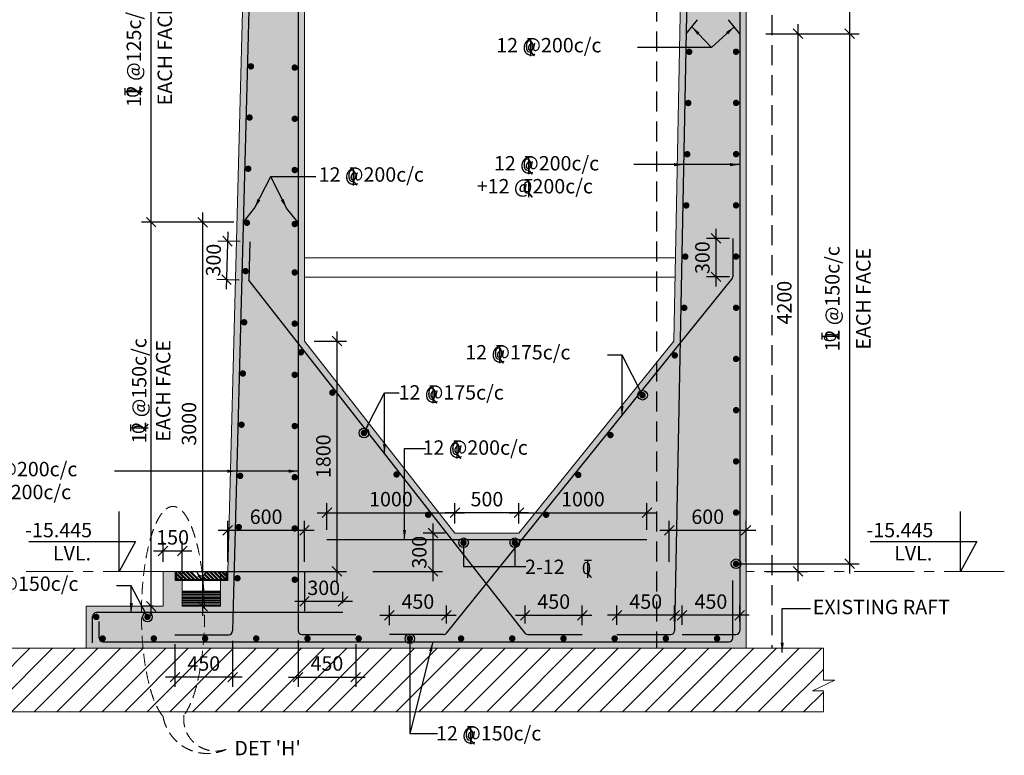
# Model space of a CAD drawing. Units: inches. Extents: x 255902 to 3778683, y -743430 to -327337.
# Drawn here: x 3750146 to 3765531, y -424279 to -412787 of the extents above; entities that cross this region are included whole.
import ezdxf

# ---------------------------------------------------------------- set-up
doc = ezdxf.new("R2010")
doc.units = ezdxf.units.IN
doc.header["$LTSCALE"] = 2500
doc.header["$MEASUREMENT"] = 0
doc.header["$PDMODE"] = 2
doc.header["$PDSIZE"] = -50
doc.linetypes.add('CENTER2', pattern=[1.125, 0.75, -0.125, 0.125, -0.125])
doc.linetypes.add('HIDDEN', pattern=[0.375, 0.25, -0.125])
doc.layers.get('Defpoints').update_dxf_attribs({"color": 164})
for name, color, linetype in [('BEAM', 4, 'Continuous'), ('BEAM HATCH', 252, 'Continuous'), ('DIM1', 3, 'Continuous'), ('ELEVATION', 10, 'Continuous'), ('LEADER', 3, 'Continuous'), ('LEDAR', 3, 'Continuous'), ('LINE', 4, 'Continuous'), ('REIN', 1, 'Continuous'), ('RF', 6, 'Continuous'), ('TOR', 4, 'Continuous')]:
    doc.layers.add(name, color=color, linetype=linetype)
for name, color, linetype, lineweight in [('DETAIL', 3, 'Continuous', 0), ('FOOTING', 1, 'Continuous', 0), ('HATCH', 254, 'Continuous', 13), ('text', 2, 'Continuous', 18)]:
    doc.layers.add(name, color=color, linetype=linetype, lineweight=lineweight)
doc.styles.add('200', font='romand.shx', dxfattribs={"height": 225})
doc.styles.add('DPN200', font='romand.shx', dxfattribs={"width": 0.75, "height": 300})
doc.styles.add('RAWAT', font='romand.shx', dxfattribs={"height": 200})
doc.styles.add('RD', font='romand.shx', dxfattribs={"height": 300})
doc.styles.add('ST', font='romand.shx', dxfattribs={"height": 4})
doc.dimstyles.new('DEV', dxfattribs={"dimtxt": 400, "dimasz": 250, "dimexe": 150, "dimexo": 100, "dimgap": 100, "dimtad": 1, "dimdec": 0, "dimzin": 3, "dimdsep": 46, "dimtxsty": 'DPN200', "dimcen": 0.0625, "dimdle": 150, "dimclrd": 256, "dimclre": 256, "dimclrt": 256, "dimadec": 0, "dimazin": 0, "dimtfac": 1, "dimtdec": 0, "dimtmove": 0, "dimatfit": 3, "dimfxl": 0, "dimtolj": 1, "dimtzin": 0, "dimarcsym": 0})
doc.dimstyles.new('GR1', dxfattribs={"dimtxt": 225, "dimasz": 150, "dimexe": 150, "dimexo": 150, "dimgap": 100, "dimtad": 1, "dimdec": 0, "dimzin": 3, "dimdsep": 46, "dimtxsty": '200', "dimblk1": 'OBLIQUE', "dimblk2": 'OBLIQUE', "dimsah": 1, "dimcen": 0.0625, "dimdle": 150, "dimclrd": 3, "dimclre": 3, "dimclrt": 2, "dimadec": 0, "dimazin": 0, "dimtfac": 1, "dimtdec": 0, "dimtmove": 0, "dimatfit": 3, "dimldrblk": 'OBLIQUE', "dimfxl": 0, "dimtolj": 1, "dimtzin": 0, "dimarcsym": 0})
doc.dimstyles.new('MAHIDHAR', dxfattribs={"dimtxt": 350, "dimasz": 250, "dimexe": 75, "dimexo": 75, "dimgap": 100, "dimtad": 1, "dimdec": 0, "dimdsep": 46, "dimtxsty": 'RD', "dimblk1": 'OBLIQUE', "dimblk2": 'OBLIQUE', "dimsah": 1, "dimcen": 2.5, "dimdle": 150, "dimclrd": 3, "dimclre": 3, "dimclrt": 2, "dimadec": 0, "dimazin": 0, "dimtfac": 1, "dimtdec": 0, "dimtix": 1, "dimtmove": 0, "dimatfit": 3, "dimldrblk": 'OBLIQUE', "dimfxl": 0, "dimtolj": 1, "dimtzin": 0, "dimarcsym": 0})

# ---------------------------------------------------------------- blocks, each defined once
blk = doc.blocks.new('_OBLIQUE')
at = {"color": 0, "linetype": 'ByBlock'}
blk.add_line((-0.5, -0.5), (0.5, 0.5), dxfattribs=at)
blk = doc.blocks.new('*D16')
at = {"layer": 'Defpoints', "color": 0, "linetype": 'Continuous'}
for p in [(3754597, -420764), (3753397, -421407), (3754597, -421407)]:
    blk.add_point(p, dxfattribs=at)
at = {"layer": 'DIM1', "color": 3, "linetype": 'Continuous', "lineweight": -2}
for p, q in [((3753397, -421257), (3753397, -420614)), ((3754597, -421257), (3754597, -420614)), ((3753247, -420764), (3754747, -420764))]:
    blk.add_line(p, q, dxfattribs=at)
at = {"layer": 'DIM1', "color": 3, "linetype": 'Continuous', "lineweight": -2, "xscale": 150, "yscale": 150, "zscale": 150, "rotation": 180}
blk.add_blockref('_OBLIQUE', (3753397, -420764), dxfattribs=at)
at = {"layer": 'DIM1', "color": 3, "linetype": 'Continuous', "lineweight": -2, "xscale": 150, "yscale": 150, "zscale": 150}
blk.add_blockref('_OBLIQUE', (3754597, -420764), dxfattribs=at)
at = {"layer": 'DIM1', "color": 2, "linetype": 'Continuous', "insert": (3753997, -420552), "char_height": 225, "attachment_point": 5, "style": '200'}
blk.add_mtext('\\A1;600', dxfattribs=at)
blk = doc.blocks.new('*D17')
at = {"layer": 'Defpoints', "color": 0, "linetype": 'Continuous'}
for p in [(3761497, -420764), (3760297, -421407), (3761497, -421407)]:
    blk.add_point(p, dxfattribs=at)
at = {"layer": 'DIM1', "color": 3, "linetype": 'Continuous', "lineweight": -2}
for p, q in [((3760297, -421257), (3760297, -420614)), ((3761497, -421257), (3761497, -420614)), ((3760147, -420764), (3761647, -420764))]:
    blk.add_line(p, q, dxfattribs=at)
at = {"layer": 'DIM1', "color": 3, "linetype": 'Continuous', "lineweight": -2, "xscale": 150, "yscale": 150, "zscale": 150, "rotation": 180}
blk.add_blockref('_OBLIQUE', (3760297, -420764), dxfattribs=at)
at = {"layer": 'DIM1', "color": 3, "linetype": 'Continuous', "lineweight": -2, "xscale": 150, "yscale": 150, "zscale": 150}
blk.add_blockref('_OBLIQUE', (3761497, -420764), dxfattribs=at)
at = {"layer": 'DIM1', "color": 2, "linetype": 'Continuous', "insert": (3760897, -420552), "char_height": 225, "attachment_point": 5, "style": '200'}
blk.add_mtext('\\A1;600', dxfattribs=at)
blk = doc.blocks.new('*D58')
at = {"layer": 'Defpoints', "color": 0, "linetype": 'Continuous'}
for p in [(3752686, -421087), (3752386, -421407), (3752686, -421548)]:
    blk.add_point(p, dxfattribs=at)
at = {"layer": 'DIM1', "color": 3, "linetype": 'Continuous', "lineweight": -2}
for p, q in [((3752386, -421257), (3752386, -420937)), ((3752686, -421398), (3752686, -420937)), ((3752236, -421087), (3752836, -421087))]:
    blk.add_line(p, q, dxfattribs=at)
at = {"layer": 'DIM1', "color": 3, "linetype": 'Continuous', "lineweight": -2, "xscale": 150, "yscale": 150, "zscale": 150, "rotation": 180}
blk.add_blockref('_OBLIQUE', (3752386, -421087), dxfattribs=at)
at = {"layer": 'DIM1', "color": 3, "linetype": 'Continuous', "lineweight": -2, "xscale": 150, "yscale": 150, "zscale": 150}
blk.add_blockref('_OBLIQUE', (3752686, -421087), dxfattribs=at)
at = {"layer": 'DIM1', "color": 2, "linetype": 'Continuous', "insert": (3752536, -420874), "char_height": 225, "attachment_point": 5, "style": '200'}
blk.add_mtext('\\A1;150', dxfattribs=at)
blk = doc.blocks.new('*D65')
at = {"layer": 'Defpoints', "color": 0, "linetype": 'Continuous', "ltscale": 0.1}
for p in [(3754597, -417807), (3753066, -421407), (3755104, -421407)]:
    blk.add_point(p, dxfattribs=at)
at = {"layer": 'FOOTING', "color": 3, "linetype": 'Continuous', "lineweight": -2, "ltscale": 0.1}
for p, q in [((3755104, -417657), (3755104, -421557)), ((3754747, -417807), (3755254, -417807)), ((3753216, -421407), (3755254, -421407))]:
    blk.add_line(p, q, dxfattribs=at)
at = {"layer": 'FOOTING', "color": 3, "linetype": 'Continuous', "lineweight": -2, "ltscale": 0.1, "xscale": 150, "yscale": 150, "zscale": 150}
for p, rotation in [((3755104, -417807), 90), ((3755104, -421407), 270)]:
    blk.add_blockref('_OBLIQUE', p, dxfattribs=dict(at, rotation=rotation))
at = {"layer": 'FOOTING', "color": 2, "linetype": 'Continuous', "ltscale": 0.1, "insert": (3754891, -419607), "char_height": 225, "attachment_point": 5, "rotation": 90, "style": '200'}
blk.add_mtext('\\A1;1800', dxfattribs=at)
blk = doc.blocks.new('*D66')
at = {"layer": 'Defpoints', "color": 0, "linetype": 'Continuous', "ltscale": 0.1}
for p in [(3756947, -420807), (3755514, -421407), (3756603, -421407)]:
    blk.add_point(p, dxfattribs=at)
at = {"layer": 'FOOTING', "color": 3, "linetype": 'Continuous', "lineweight": -2, "ltscale": 0.1}
for p, q in [((3756603, -420657), (3756603, -421557)), ((3756797, -420807), (3756453, -420807)), ((3755664, -421407), (3756753, -421407))]:
    blk.add_line(p, q, dxfattribs=at)
at = {"layer": 'FOOTING', "color": 3, "linetype": 'Continuous', "lineweight": -2, "ltscale": 0.1, "xscale": 150, "yscale": 150, "zscale": 150}
for p, rotation in [((3756603, -420807), 90), ((3756603, -421407), 270)]:
    blk.add_blockref('_OBLIQUE', p, dxfattribs=dict(at, rotation=rotation))
at = {"layer": 'FOOTING', "color": 2, "linetype": 'Continuous', "ltscale": 0.1, "insert": (3756390, -421107), "char_height": 225, "attachment_point": 5, "rotation": 90, "style": '200'}
blk.add_mtext('\\A1;300', dxfattribs=at)
blk = doc.blocks.new('*D67')
at = {"layer": 'Defpoints', "color": 0, "linetype": 'Continuous'}
for p in [(3756947, -420489), (3756947, -420807), (3757947, -420807)]:
    blk.add_point(p, dxfattribs=at)
at = {"layer": 'DIM1', "color": 3, "linetype": 'Continuous', "lineweight": -2}
for p, q in [((3756947, -420657), (3756947, -420339)), ((3757947, -420657), (3757947, -420339)), ((3758097, -420489), (3756797, -420489))]:
    blk.add_line(p, q, dxfattribs=at)
at = {"layer": 'DIM1', "color": 3, "linetype": 'Continuous', "lineweight": -2, "xscale": 150, "yscale": 150, "zscale": 150, "rotation": 180}
blk.add_blockref('_OBLIQUE', (3756947, -420489), dxfattribs=at)
at = {"layer": 'DIM1', "color": 3, "linetype": 'Continuous', "lineweight": -2, "xscale": 150, "yscale": 150, "zscale": 150}
blk.add_blockref('_OBLIQUE', (3757947, -420489), dxfattribs=at)
at = {"layer": 'DIM1', "color": 2, "linetype": 'Continuous', "insert": (3757447, -420277), "char_height": 225, "attachment_point": 5, "style": '200'}
blk.add_mtext('\\A1;500', dxfattribs=at)
blk = doc.blocks.new('tor')
at = {"lineweight": 9}
for p, q in [((-52, 5), (53, 5)), ((-52, 0), (-5, 0)), ((-5, 0), (-5, -266)), ((0, 0), (0, -266)), ((0, 0), (53, 0)), ((-2, -207), (50, -265)), ((2, -203), (57, -265))]:
    blk.add_line(p, q, dxfattribs=at)
at = {"lineweight": 9, "style": 'RAWAT'}
blk.add_text('0', height=187, dxfattribs=at).set_placement((-93, -212))
blk = doc.blocks.new('*D87')
at = {"layer": 'Defpoints', "color": 0, "linetype": 'Continuous'}
for p in [(3753743, -416258), (3753379, -416848), (3753727, -416858)]:
    blk.add_point(p, dxfattribs=at)
at = {"layer": 'DIM1', "color": 3, "linetype": 'Continuous', "lineweight": -2}
for p, q in [((3753399, -416099), (3753375, -416998)), ((3753593, -416254), (3753245, -416245)), ((3753577, -416854), (3753229, -416845))]:
    blk.add_line(p, q, dxfattribs=at)
at = {"layer": 'DIM1', "color": 3, "linetype": 'Continuous', "lineweight": -2, "xscale": 150, "yscale": 150, "zscale": 150}
for p, rotation in [((3753395, -416248), 88.49256974395676), ((3753379, -416848), 268.4925697439568)]:
    blk.add_blockref('_OBLIQUE', p, dxfattribs=dict(at, rotation=rotation))
at = {"layer": 'DIM1', "color": 2, "linetype": 'Continuous', "insert": (3753174, -416543), "char_height": 225, "attachment_point": 5, "rotation": 88.4926, "style": '200'}
blk.add_mtext('\\A1;300', dxfattribs=at)
blk = doc.blocks.new('*D88')
at = {"layer": 'Defpoints', "color": 0, "linetype": 'Continuous', "ltscale": 0.1}
for p in [(3761388, -416204), (3761026, -416804), (3761388, -416804)]:
    blk.add_point(p, dxfattribs=at)
at = {"layer": 'FOOTING', "color": 3, "linetype": 'Continuous', "lineweight": -2, "ltscale": 0.1}
for p, q in [((3761026, -416054), (3761026, -416954)), ((3761238, -416204), (3760876, -416204)), ((3761238, -416804), (3760876, -416804))]:
    blk.add_line(p, q, dxfattribs=at)
at = {"layer": 'FOOTING', "color": 3, "linetype": 'Continuous', "lineweight": -2, "ltscale": 0.1, "xscale": 150, "yscale": 150, "zscale": 150}
for p, rotation in [((3761026, -416204), 90), ((3761026, -416804), 270)]:
    blk.add_blockref('_OBLIQUE', p, dxfattribs=dict(at, rotation=rotation))
at = {"layer": 'FOOTING', "color": 2, "linetype": 'Continuous', "ltscale": 0.1, "insert": (3760814, -416504), "char_height": 225, "attachment_point": 5, "rotation": 90, "style": '200'}
blk.add_mtext('\\A1;300', dxfattribs=at)
blk = doc.blocks.new('*D211')
at = {"layer": 'Defpoints', "color": 0, "linetype": 'Continuous', "ltscale": 0.1}
for p in [(3754597, -421257), (3754597, -421875), (3755197, -422050)]:
    blk.add_point(p, dxfattribs=at)
at = {"layer": 'FOOTING', "color": 3, "linetype": 'Continuous', "lineweight": -2, "ltscale": 0.1}
for p, q in [((3754597, -421407), (3754597, -422025)), ((3755197, -421900), (3755197, -421725)), ((3755347, -421875), (3754447, -421875))]:
    blk.add_line(p, q, dxfattribs=at)
at = {"layer": 'FOOTING', "color": 3, "linetype": 'Continuous', "lineweight": -2, "ltscale": 0.1, "xscale": 150, "yscale": 150, "zscale": 150, "rotation": 180}
blk.add_blockref('_OBLIQUE', (3754597, -421875), dxfattribs=at)
at = {"layer": 'FOOTING', "color": 3, "linetype": 'Continuous', "lineweight": -2, "ltscale": 0.1, "xscale": 150, "yscale": 150, "zscale": 150}
blk.add_blockref('_OBLIQUE', (3755197, -421875), dxfattribs=at)
at = {"layer": 'FOOTING', "color": 2, "linetype": 'Continuous', "ltscale": 0.1, "insert": (3754897, -421663), "char_height": 225, "attachment_point": 5, "style": '200'}
blk.add_mtext('\\A1;300', dxfattribs=at)
blk = doc.blocks.new('*D212')
at = {"layer": 'Defpoints', "color": 0, "linetype": 'Continuous'}
for p in [(3756814, -422091), (3755923, -422394), (3756814, -422371, 0)]:
    blk.add_point(p, dxfattribs=at)
at = {"layer": 'DIM1', "color": 3, "linetype": 'Continuous', "lineweight": -2}
for p, q in [((3755923, -422244), (3755923, -421941)), ((3756814, -422221), (3756814, -421941)), ((3755773, -422091), (3756964, -422091))]:
    blk.add_line(p, q, dxfattribs=at)
at = {"layer": 'DIM1', "color": 3, "linetype": 'Continuous', "lineweight": -2, "xscale": 150, "yscale": 150, "zscale": 150, "rotation": 180}
blk.add_blockref('_OBLIQUE', (3755923, -422091), dxfattribs=at)
at = {"layer": 'DIM1', "color": 3, "linetype": 'Continuous', "lineweight": -2, "xscale": 150, "yscale": 150, "zscale": 150}
blk.add_blockref('_OBLIQUE', (3756814, -422091), dxfattribs=at)
at = {"layer": 'DIM1', "color": 2, "linetype": 'Continuous', "insert": (3756368, -421878), "char_height": 225, "attachment_point": 5, "style": '200'}
blk.add_mtext('\\A1;450', dxfattribs=at)
blk = doc.blocks.new('*D213')
at = {"layer": 'Defpoints', "color": 0, "linetype": 'Continuous'}
for p in [(3758937, -422091), (3758045, -422371), (3758937, -422394, 0)]:
    blk.add_point(p, dxfattribs=at)
at = {"layer": 'DIM1', "color": 3, "linetype": 'Continuous', "lineweight": -2}
for p, q in [((3758045, -422221), (3758045, -421941)), ((3758937, -422244), (3758937, -421941)), ((3757895, -422091), (3759087, -422091))]:
    blk.add_line(p, q, dxfattribs=at)
at = {"layer": 'DIM1', "color": 3, "linetype": 'Continuous', "lineweight": -2, "xscale": 150, "yscale": 150, "zscale": 150, "rotation": 180}
blk.add_blockref('_OBLIQUE', (3758045, -422091), dxfattribs=at)
at = {"layer": 'DIM1', "color": 3, "linetype": 'Continuous', "lineweight": -2, "xscale": 150, "yscale": 150, "zscale": 150}
blk.add_blockref('_OBLIQUE', (3758937, -422091), dxfattribs=at)
at = {"layer": 'DIM1', "color": 2, "linetype": 'Continuous', "insert": (3758491, -421878), "char_height": 225, "attachment_point": 5, "style": '200'}
blk.add_mtext('\\A1;450', dxfattribs=at)
blk = doc.blocks.new('*D214')
at = {"layer": 'Defpoints', "color": 0, "linetype": 'Continuous'}
for p in [(3752573, -422395), (3753473, -422339), (3752573, -423058)]:
    blk.add_point(p, dxfattribs=at)
at = {"layer": 'DIM1', "color": 3, "linetype": 'Continuous', "lineweight": -2}
for p, q in [((3752573, -422545), (3752573, -423208)), ((3753473, -422489), (3753473, -423208)), ((3753623, -423058), (3752423, -423058))]:
    blk.add_line(p, q, dxfattribs=at)
at = {"layer": 'DIM1', "color": 3, "linetype": 'Continuous', "lineweight": -2, "xscale": 150, "yscale": 150, "zscale": 150, "rotation": 180}
blk.add_blockref('_OBLIQUE', (3752573, -423058), dxfattribs=at)
at = {"layer": 'DIM1', "color": 3, "linetype": 'Continuous', "lineweight": -2, "xscale": 150, "yscale": 150, "zscale": 150}
blk.add_blockref('_OBLIQUE', (3753473, -423058), dxfattribs=at)
at = {"layer": 'DIM1', "color": 2, "linetype": 'Continuous', "insert": (3753023, -422845), "char_height": 225, "attachment_point": 5, "style": '200'}
blk.add_mtext('\\A1;450', dxfattribs=at)
blk = doc.blocks.new('*D215')
at = {"layer": 'Defpoints', "color": 0, "linetype": 'Continuous'}
for p in [(3759479, -422091), (3759479, -422393), (3760379, -422337)]:
    blk.add_point(p, dxfattribs=at)
at = {"layer": 'DIM1', "color": 3, "linetype": 'Continuous', "lineweight": -2}
for p, q in [((3759479, -422243), (3759479, -421941)), ((3760379, -422187), (3760379, -421941)), ((3760529, -422091), (3759329, -422091))]:
    blk.add_line(p, q, dxfattribs=at)
at = {"layer": 'DIM1', "color": 3, "linetype": 'Continuous', "lineweight": -2, "xscale": 150, "yscale": 150, "zscale": 150, "rotation": 180}
blk.add_blockref('_OBLIQUE', (3759479, -422091), dxfattribs=at)
at = {"layer": 'DIM1', "color": 3, "linetype": 'Continuous', "lineweight": -2, "xscale": 150, "yscale": 150, "zscale": 150}
blk.add_blockref('_OBLIQUE', (3760379, -422091), dxfattribs=at)
at = {"layer": 'DIM1', "color": 2, "linetype": 'Continuous', "insert": (3759929, -421878), "char_height": 225, "attachment_point": 5, "style": '200'}
blk.add_mtext('\\A1;450', dxfattribs=at)
blk = doc.blocks.new('*D216')
at = {"layer": 'Defpoints', "color": 0, "linetype": 'Continuous'}
for p in [(3754497, -422334), (3755397, -422393), (3755397, -423058)]:
    blk.add_point(p, dxfattribs=at)
at = {"layer": 'DIM1', "color": 3, "linetype": 'Continuous', "lineweight": -2}
for p, q in [((3754497, -422484), (3754497, -423208)), ((3755397, -422543), (3755397, -423208)), ((3754347, -423058), (3755547, -423058))]:
    blk.add_line(p, q, dxfattribs=at)
at = {"layer": 'DIM1', "color": 3, "linetype": 'Continuous', "lineweight": -2, "xscale": 150, "yscale": 150, "zscale": 150, "rotation": 180}
blk.add_blockref('_OBLIQUE', (3754497, -423058), dxfattribs=at)
at = {"layer": 'DIM1', "color": 3, "linetype": 'Continuous', "lineweight": -2, "xscale": 150, "yscale": 150, "zscale": 150}
blk.add_blockref('_OBLIQUE', (3755397, -423058), dxfattribs=at)
at = {"layer": 'DIM1', "color": 2, "linetype": 'Continuous', "insert": (3754947, -422845), "char_height": 225, "attachment_point": 5, "style": '200'}
blk.add_mtext('\\A1;450', dxfattribs=at)
blk = doc.blocks.new('*D217')
at = {"layer": 'Defpoints', "color": 0, "linetype": 'Continuous'}
for p in [(3756947, -420489), (3754947, -420907), (3756947, -420807)]:
    blk.add_point(p, dxfattribs=at)
at = {"layer": 'DIM1', "color": 3, "linetype": 'Continuous', "lineweight": -2}
for p, q in [((3754947, -420757), (3754947, -420339)), ((3756947, -420657), (3756947, -420339)), ((3754797, -420489), (3757097, -420489))]:
    blk.add_line(p, q, dxfattribs=at)
at = {"layer": 'DIM1', "color": 3, "linetype": 'Continuous', "lineweight": -2, "xscale": 150, "yscale": 150, "zscale": 150, "rotation": 180}
blk.add_blockref('_OBLIQUE', (3754947, -420489), dxfattribs=at)
at = {"layer": 'DIM1', "color": 3, "linetype": 'Continuous', "lineweight": -2, "xscale": 150, "yscale": 150, "zscale": 150}
blk.add_blockref('_OBLIQUE', (3756947, -420489), dxfattribs=at)
at = {"layer": 'DIM1', "color": 2, "linetype": 'Continuous', "insert": (3755947, -420277), "char_height": 225, "attachment_point": 5, "style": '200'}
blk.add_mtext('\\A1;1000', dxfattribs=at)
blk = doc.blocks.new('*D218')
at = {"layer": 'Defpoints', "color": 0, "linetype": 'Continuous'}
for p in [(3759947, -420489), (3757947, -420807), (3759947, -420907)]:
    blk.add_point(p, dxfattribs=at)
at = {"layer": 'DIM1', "color": 3, "linetype": 'Continuous', "lineweight": -2}
for p, q in [((3757947, -420657), (3757947, -420339)), ((3759947, -420757), (3759947, -420339)), ((3757797, -420489), (3760097, -420489))]:
    blk.add_line(p, q, dxfattribs=at)
at = {"layer": 'DIM1', "color": 3, "linetype": 'Continuous', "lineweight": -2, "xscale": 150, "yscale": 150, "zscale": 150, "rotation": 180}
blk.add_blockref('_OBLIQUE', (3757947, -420489), dxfattribs=at)
at = {"layer": 'DIM1', "color": 3, "linetype": 'Continuous', "lineweight": -2, "xscale": 150, "yscale": 150, "zscale": 150}
blk.add_blockref('_OBLIQUE', (3759947, -420489), dxfattribs=at)
at = {"layer": 'DIM1', "color": 2, "linetype": 'Continuous', "insert": (3758947, -420277), "char_height": 225, "attachment_point": 5, "style": '200'}
blk.add_mtext('\\A1;1000', dxfattribs=at)
blk = doc.blocks.new('*D219')
at = {"layer": 'Defpoints', "color": 0, "linetype": 'Continuous'}
for p in [(3760497, -422091), (3760497, -422393), (3761397, -422337)]:
    blk.add_point(p, dxfattribs=at)
at = {"layer": 'DIM1', "color": 3, "linetype": 'Continuous', "lineweight": -2}
for p, q in [((3760497, -422243), (3760497, -421941)), ((3761397, -422187), (3761397, -421941)), ((3761547, -422091), (3760347, -422091))]:
    blk.add_line(p, q, dxfattribs=at)
at = {"layer": 'DIM1', "color": 3, "linetype": 'Continuous', "lineweight": -2, "xscale": 150, "yscale": 150, "zscale": 150, "rotation": 180}
blk.add_blockref('_OBLIQUE', (3760497, -422091), dxfattribs=at)
at = {"layer": 'DIM1', "color": 3, "linetype": 'Continuous', "lineweight": -2, "xscale": 150, "yscale": 150, "zscale": 150}
blk.add_blockref('_OBLIQUE', (3761397, -422091), dxfattribs=at)
at = {"layer": 'DIM1', "color": 2, "linetype": 'Continuous', "insert": (3760947, -421878), "char_height": 225, "attachment_point": 5, "style": '200'}
blk.add_mtext('\\A1;450', dxfattribs=at)
blk = doc.blocks.new('*D220')
at = {"layer": 'Defpoints', "color": 0, "linetype": 'Continuous'}
for p in [(3761654, -413007), (3761654, -421407), (3762306, -421407)]:
    blk.add_point(p, dxfattribs=at)
at = {"layer": 'DIM1', "color": 3, "linetype": 'Continuous', "lineweight": -2}
for p, q in [((3762306, -412857), (3762306, -421557)), ((3761804, -413007), (3762456, -413007)), ((3761804, -421407), (3762456, -421407))]:
    blk.add_line(p, q, dxfattribs=at)
at = {"layer": 'DIM1', "color": 3, "linetype": 'Continuous', "lineweight": -2, "xscale": 150, "yscale": 150, "zscale": 150}
for p, rotation in [((3762306, -413007), 90), ((3762306, -421407), 270)]:
    blk.add_blockref('_OBLIQUE', p, dxfattribs=dict(at, rotation=rotation))
at = {"layer": 'DIM1', "color": 2, "linetype": 'Continuous', "insert": (3762094, -417207), "char_height": 225, "attachment_point": 5, "rotation": 90, "style": '200'}
blk.add_mtext('\\A1;4200', dxfattribs=at)
blk = doc.blocks.new('*D221')
at = {"layer": 'Defpoints', "color": 0, "linetype": 'Continuous'}
for p in [(3762436, -413007), (3763115, -413007), (3762301, -421287)]:
    blk.add_point(p, dxfattribs=at)
at = {"layer": 'DIM1', "color": 3, "linetype": 'Continuous', "lineweight": -2}
for p, q in [((3763115, -421437), (3763115, -412857)), ((3762586, -413007), (3763265, -413007)), ((3762451, -421287), (3763265, -421287))]:
    blk.add_line(p, q, dxfattribs=at)
at = {"layer": 'DIM1', "color": 3, "linetype": 'Continuous', "lineweight": -2, "xscale": 150, "yscale": 150, "zscale": 150}
for p, rotation in [((3763115, -413007), 90), ((3763115, -421287), 270)]:
    blk.add_blockref('_OBLIQUE', p, dxfattribs=dict(at, rotation=rotation))
at = {"layer": 'DIM1', "color": 2, "linetype": 'Continuous', "char_height": 225, "attachment_point": 5, "rotation": 90, "style": '200'}
for s, insert in [('\\A1;12 @150c/c', (3762844, -417147)), ('\\A1;EACH FACE', (3763328, -417147))]:
    blk.add_mtext(s, dxfattribs=dict(at, insert=insert))
blk = doc.blocks.new('*D222')
at = {"layer": 'Defpoints', "color": 0, "linetype": 'Continuous'}
for p in [(3762353, -409168), (3763115, -409168), (3762146, -413007)]:
    blk.add_point(p, dxfattribs=at)
at = {"layer": 'DIM1', "color": 3, "linetype": 'Continuous', "lineweight": -2}
for p, q in [((3763115, -413157), (3763115, -409018)), ((3762503, -409168), (3763265, -409168)), ((3762296, -413007), (3763265, -413007))]:
    blk.add_line(p, q, dxfattribs=at)
at = {"layer": 'DIM1', "color": 3, "linetype": 'Continuous', "lineweight": -2, "xscale": 150, "yscale": 150, "zscale": 150}
for p, rotation in [((3763115, -409168), 90), ((3763115, -413007), 270)]:
    blk.add_blockref('_OBLIQUE', p, dxfattribs=dict(at, rotation=rotation))
at = {"layer": 'DIM1', "color": 2, "linetype": 'Continuous', "char_height": 225, "attachment_point": 5, "rotation": 90, "style": '200'}
for s, insert in [('\\A1;12 @125c/c', (3762844, -411087)), ('\\A1;EACH FACE', (3763328, -411087))]:
    blk.add_mtext(s, dxfattribs=dict(at, insert=insert))
blk = doc.blocks.new('*D288')
at = {"layer": 'Defpoints', "color": 0, "linetype": 'Continuous'}
for p in [(3752201, -415950), (3753011, -415950), (3752386, -421950)]:
    blk.add_point(p, dxfattribs=at)
at = {"layer": 'DIM1', "color": 3, "linetype": 'Continuous', "lineweight": -2}
for p, q in [((3752201, -422100), (3752201, -415800)), ((3752861, -415950), (3752051, -415950)), ((3752236, -421950), (3752051, -421950))]:
    blk.add_line(p, q, dxfattribs=at)
at = {"layer": 'DIM1', "color": 3, "linetype": 'Continuous', "lineweight": -2, "xscale": 150, "yscale": 150, "zscale": 150}
for p, rotation in [((3752201, -415950), 90), ((3752201, -421950), 270)]:
    blk.add_blockref('_OBLIQUE', p, dxfattribs=dict(at, rotation=rotation))
at = {"layer": 'DIM1', "color": 2, "linetype": 'Continuous', "insert": (3752201, -418585), "char_height": 225, "attachment_point": 5, "rotation": 90, "style": '200'}
blk.add_mtext('\\A1;12 @150c/c\\PEACH FACE', dxfattribs=at)
blk = doc.blocks.new('*D289')
at = {"layer": 'Defpoints', "color": 0, "linetype": 'Continuous'}
for p in [(3752201, -410710), (3752920, -410710, 0), (3752609, -415950)]:
    blk.add_point(p, dxfattribs=at)
at = {"layer": 'DIM1', "color": 3, "linetype": 'Continuous', "lineweight": -2}
for p, q in [((3752201, -416100), (3752201, -410560)), ((3752770, -410710), (3752051, -410710)), ((3752459, -415950), (3752051, -415950))]:
    blk.add_line(p, q, dxfattribs=at)
at = {"layer": 'DIM1', "color": 3, "linetype": 'Continuous', "lineweight": -2, "xscale": 150, "yscale": 150, "zscale": 150}
for p, rotation in [((3752201, -410710), 90), ((3752201, -415950), 270)]:
    blk.add_blockref('_OBLIQUE', p, dxfattribs=dict(at, rotation=rotation))
at = {"layer": 'DIM1', "color": 2, "linetype": 'Continuous', "char_height": 225, "attachment_point": 5, "rotation": 90, "style": '200'}
for s, insert in [('\\A1;12 @125c/c', (3751930, -413330)), ('\\A1;EACH FACE', (3752414, -413330))]:
    blk.add_mtext(s, dxfattribs=dict(at, insert=insert))
blk = doc.blocks.new('*D290')
at = {"layer": 'Defpoints', "color": 0, "linetype": 'Continuous'}
for p in [(3753641, -415951), (3753004, -421950), (3753286, -421950)]:
    blk.add_point(p, dxfattribs=at)
at = {"layer": 'DIM1', "color": 3, "linetype": 'Continuous', "lineweight": -2}
for p, q in [((3753004, -415801), (3753004, -422100)), ((3753491, -415951), (3752854, -415951)), ((3753136, -421950), (3752854, -421950))]:
    blk.add_line(p, q, dxfattribs=at)
at = {"layer": 'DIM1', "color": 3, "linetype": 'Continuous', "lineweight": -2, "xscale": 150, "yscale": 150, "zscale": 150}
for p, rotation in [((3753004, -415951), 90), ((3753004, -421950), 270)]:
    blk.add_blockref('_OBLIQUE', p, dxfattribs=dict(at, rotation=rotation))
at = {"layer": 'DIM1', "color": 2, "linetype": 'Continuous', "insert": (3752792, -419100), "char_height": 225, "attachment_point": 5, "rotation": 90, "style": '200'}
blk.add_mtext('\\A1;3000', dxfattribs=at)

msp = doc.modelspace()

# ---------------------------------------------------------------- hatches: boundary and pattern name
at = {"ltscale": 0.1}
h = msp.add_hatch(dxfattribs=at)
h.set_pattern_fill('ANSI32', color=55, scale=117, style=0)
h.set_pattern_definition([(135, (3698653.055, -421099.91), (31.02431, 31.02431), []), (135, (3698632.37, -421099.91), (31.02431, 31.02431), [])])
edge = h.paths.add_edge_path()
edge.add_arc((3752986.2, -421406.8), 70.6, 250.15456, 360)
edge.add_line((3753056.8, -421406.8), (3753374.5, -421406.8))
edge.add_line((3753374.5, -421406.8), (3753374.5, -421537.4))
edge.add_line((3753374.5, -421537.4), (3752592.2, -421537.4))
edge.add_line((3752592.2, -421537.4), (3752592.2, -421406.8))
edge.add_line((3752592.2, -421406.8), (3752867.6, -421406.8))
edge.add_arc((3752938.2, -421406.8), 70.6, 180, 289.84544)
h = msp.add_hatch()
h.set_pattern_fill('ANSI31', color=241, scale=200, angle=135, style=0)
h.set_pattern_definition([(180, (2942923.28, -465586.502), (-5e-15, -25), [])])
h.paths.add_polyline_path([(3752686.2, -421715.1), (3752686.2, -421950.2), (3753286.1, -421950.2), (3753286.1, -421715.1)])
at = {"layer": 'BEAM HATCH', "linetype": 'Continuous', "ltscale": 0.1}
for points in [[(3761497.3, -406006.8), (3757517.1, -406006.8), (3757517.1, -406103.8), (3757694.9, -406103.8), (3757345.9, -406269.2), (3757517.1, -406269.2), (3757517.1, -406406.8), (3760589.5, -406406.8), (3760368.5, -417747.6), (3761497.3, -417747.6)], [(3754597.3, -410006.7), (3752197.3, -410006.7), (3752197.3, -410306.7), (3753689.4, -410306.7), (3753493.6, -417747.6), (3754597.3, -417747.6)], [(3761497.3, -417747.6), (3760368.5, -417747.6), (3760367.4, -417807), (3757947.3, -420806.8), (3756947.3, -420806.8), (3754597.3, -417806.8), (3754597.3, -417747.6), (3753493.6, -417747.6), (3753397.3, -421406.8), (3753286.1, -421406.8), (3753286.1, -421950.2), (3752686.2, -421950.2), (3752686.2, -421406.8), (3752386.2, -421406.8), (3752386.2, -421950.2), (3751186.2, -421950.2), (3751186.2, -422606.8), (3761497.3, -422606.8)]]:
    msp.add_hatch(color=256, dxfattribs=at).paths.add_polyline_path(points)
at = {"layer": 'HATCH', "linetype": 'Continuous', "ltscale": 0.1}
h = msp.add_hatch(dxfattribs=at)
h.set_pattern_fill('ANSI31', color=256, scale=2000, style=0)
h.set_pattern_definition([(45, (49665.8, -30866.73), (-176.776695, 176.776695), [])])
h.paths.add_polyline_path([(3738681.9, -422606.8), (3738681.9, -423105.6), (3738859.7, -423105.6), (3738510.8, -423271.1), (3738681.9, -423271.1), (3738681.9, -423601.1), (3762704, -423601.1), (3762704, -423271.1), (3762532.9, -423271.1), (3762881.9, -423105.6), (3762704, -423105.6), (3762704, -422606.8)])

# ---------------------------------------------------------------- linework, layer by layer
at = {"color": 0, "ltscale": 0.1}
for p, q in [((3752575.1, -421406.8), (3752575.1, -421547.7)), ((3752592.2, -421406.8), (3752592.2, -421537.4)), ((3753374.5, -421537.4), (3752592.2, -421537.4)), ((3753374.5, -421406.8), (3753374.5, -421537.4)), ((3753397.3, -421547.7), (3753397.3, -421406.8)), ((3753397.3, -421547.7), (3752575.1, -421547.7)), ((3753286.1, -421950.2), (3752686.2, -421950.2))]:
    msp.add_line(p, q, dxfattribs=at)
at = {"color": 241}
for p, q in [((3752575.1, -421406.8), (3753397.3, -421406.8)), ((3752686.2, -421715.1), (3753286.1, -421715.1))]:
    msp.add_line(p, q, dxfattribs=at)
at = {"color": 0, "ltscale": 0.1}
msp.add_arc((3752986.2, -421406.8), 70.6, 180, 0, dxfattribs=at)
at = {"layer": 'BEAM', "lineweight": 0}
for p, q in [((3761497.3, -406006.8), (3761497.3, -422606.8)), ((3760589.5, -406406.8), (3760367.4, -417807)), ((3754597.3, -410006.7), (3754597.3, -417806.8)), ((3761497.3, -410006.7), (3761497.3, -421406.8)), ((3753689.4, -410306.7), (3753397.3, -421406.8)), ((3760392.7, -416506.8), (3754597.3, -416506.8)), ((3760386.9, -416806.8), (3754597.3, -416806.8)), ((3756947.3, -420806.8), (3754597.3, -417806.8)), ((3757947.3, -420806.8), (3760367.4, -417807)), ((3756947.3, -420806.8), (3757947.3, -420806.8)), ((3753397.3, -421406.8), (3752386.2, -421406.8)), ((3752386.2, -421950.2), (3752386.2, -421406.8)), ((3752386.2, -421406.8), (3753397.3, -421406.8)), ((3752686.2, -421950.2), (3752686.2, -421406.8)), ((3753286.1, -421950.2), (3753286.1, -421406.8)), ((3752386.2, -421950.2), (3751186.2, -421950.2)), ((3751186.2, -422606.8), (3751186.2, -421950.2)), ((3753286.1, -421950.2), (3752686.2, -421950.2)), ((3738681.9, -422606.8), (3762704, -422606.8)), ((3738681.9, -423601.1), (3762704, -423601.1))]:
    msp.add_line(p, q, dxfattribs=at)
msp.add_lwpolyline([(3762704, -422606.8), (3762704, -423105.6), (3762881.9, -423105.6), (3762532.9, -423271.1), (3762704, -423271.1), (3762704, -423601.1)], dxfattribs=at)
at = {"layer": 'DETAIL', "linetype": 'HIDDEN', "ltscale": 0.3}
for centre, radius, start, end in [((3753079.4, -423546.2), 704.8, 189.936, 294.7873), ((3753210.3, -423712.1), 501.7, 173.01649, 289.15157)]:
    msp.add_arc(centre, radius, start, end, dxfattribs=at)
at = {"layer": 'DETAIL', "linetype": 'HIDDEN', "ltscale": 0.3, "extrusion": (0, 0, -1)}
msp.add_ellipse((3752541.7, -422073), major_axis=(0, -1681.9), ratio=0.2931656, start_param=0.3231043, end_param=5.9300818, dxfattribs=at)
at = {"layer": 'ELEVATION', "linetype": 'HIDDEN', "ltscale": 0.5}
for p, q in [((3761897.3, -405214.9), (3761897.3, -422606.8)), ((3760097.3, -406406.8), (3760097.3, -422606.8))]:
    msp.add_line(p, q, dxfattribs=at)
at = {"layer": 'HATCH', "linetype": 'CENTER2', "lineweight": 20, "ltscale": 0.5}
for p, q in [((3752386.2, -421406.8), (3750245.6, -421406.8)), ((3765531.2, -421406.8), (3761497.3, -421406.8))]:
    msp.add_line(p, q, dxfattribs=at)
at = {"layer": 'LINE', "color": 1}
for points in [[(3750290.3, -420937.9), (3751957.3, -420937.9), (3751703.3, -421406.8), (3751703.3, -420470.8)], [(3763435.3, -420937.9), (3765102.3, -420937.9), (3764848.3, -421406.8), (3764848.3, -420470.8)]]:
    msp.add_lwpolyline(points, dxfattribs=at)
at = {"layer": 'REIN'}
for p, q in [((3760692.2, -406267.9), (3760379.2, -422333.8)), ((3761397.3, -406166.8), (3761397.3, -422333.8)), ((3753790.4, -410268.3), (3753472.9, -422335.4)), ((3754497.3, -410166.7), (3754497.3, -422333.8)), ((3760560.9, -413006.8), (3760736.7, -412788.2)), ((3761397.3, -413006.8), (3761221.5, -412788.2)), ((3753640.9, -415951.1), (3753816.6, -415732.5)), ((3754491.6, -415950.3), (3754315.8, -415731.7)), ((3753742.5, -416257.6), (3753726.7, -416857.6)), ((3761287.8, -416204.2), (3761287.8, -416804.2)), ((3758045.4, -422370.8), (3753726.7, -416857.6)), ((3756813.9, -422370.8), (3761274.5, -416841.9)), ((3754947.3, -420906.8), (3759947.3, -420906.8)), ((3761288.6, -422446.8), (3761288.6, -421547.8)), ((3751286.2, -422524.1), (3751286.2, -422110.2)), ((3755197.3, -422050.2), (3751346.2, -422050.2)), ((3751386.2, -422446.8), (3751386.2, -422190.8)), ((3752572.9, -422394.6), (3753412.9, -422394.6)), ((3754557.3, -422392.7), (3755397.3, -422392.7)), ((3756766.7, -422393.8, 0), (3755922.8, -422393.8, 0)), ((3758092.6, -422393.8, 0), (3758936.6, -422393.8, 0)), ((3759479.2, -422393), (3760319.2, -422393)), ((3760497.3, -422393), (3761337.3, -422393)), ((3751446.2, -422506.8), (3761228.6, -422506.8, 0))]:
    msp.add_line(p, q, dxfattribs=at)
for centre, start, end in [((3761227.8, -416804.2, 0), 321.10467, 0), ((3751346.2, -422110.2), 90, 180), ((3751446.2, -422446.8, 0), 180, 270), ((3753412.9, -422334.6), 270, 359.24615), ((3754557.3, -422333), 180.75385, 270), ((3756766.7, -422333.8), 270, 321.92722), ((3758092.6, -422333.8), 218.07278, 270), ((3760319.2, -422333), 270, 359.24615), ((3761228.6, -422446.8, 0), 270, 0), ((3761337.3, -422333), 270, 359.24615)]:
    msp.add_arc(centre, 60, start, end, dxfattribs=at)
at = {"layer": 'RF', "linetype": 'Continuous', "lineweight": 9, "const_width": 50}
for points in [[(3760633.6, -413288.7, 1), (3760583.6, -413288.7, 1)], [(3761365, -413287.2, 1), (3761315, -413287.2, 1)], [(3753784.3, -413515.9, 1), (3753734.3, -413515.9, 1)], [(3754468.6, -413535.3, 1), (3754418.6, -413535.3, 1)], [(3760618.1, -414088.5, 1), (3760568.1, -414088.5, 1)], [(3761365, -414087.2, 1), (3761315, -414087.2, 1)], [(3753763.3, -414315.6, 1), (3753713.3, -414315.6, 1)], [(3754468.6, -414335.3, 1), (3754418.6, -414335.3, 1)], [(3760602.5, -414888.4, 1), (3760552.5, -414888.4, 1)], [(3761365, -414887.2, 1), (3761315, -414887.2, 1)], [(3753742.3, -415115.4, 1), (3753692.3, -415115.4, 1)], [(3754468.6, -415135.3, 1), (3754418.6, -415135.3, 1)], [(3760586.9, -415688.2, 1), (3760536.9, -415688.2, 1)], [(3761365, -415687.2, 1), (3761315, -415687.2, 1)], [(3753721.2, -415958.9, 1), (3753671.2, -415958.9, 1)], [(3754468.6, -415979.1, 1), (3754418.6, -415979.1, 1)], [(3760571.3, -416488.1, 1), (3760521.3, -416488.1, 1)], [(3761365, -416487.2, 1), (3761315, -416487.2, 1)], [(3753700.2, -416714.8, 1), (3753650.2, -416714.8, 1)], [(3754468.6, -416735.3, 1), (3754418.6, -416735.3, 1)], [(3760555.7, -417287.9, 1), (3760505.7, -417287.9, 1)], [(3761365, -417287.2, 1), (3761315, -417287.2, 1)], [(3753679.1, -417514.5, 1), (3753629.1, -417514.5, 1)], [(3754468.6, -417535.3, 1), (3754418.6, -417535.3, 1)], [(3754564.1, -417983.6, 1), (3754514.1, -417983.6, 1)], [(3760406.5, -418030.8, 1), (3760356.5, -418030.8, 1)], [(3761365, -418087.2, 1), (3761315, -418087.2, 1)], [(3753658.1, -418314.3, 1), (3753608.1, -418314.3, 1)], [(3754468.6, -418335.3, 1), (3754418.6, -418335.3, 1)], [(3755057.4, -418613.4, 1), (3755007.4, -418613.4, 1)], [(3759904.2, -418653.4, 1), (3759854.2, -418653.4, 1)], [(3761365, -418887.2, 1), (3761315, -418887.2, 1)], [(3753637, -419114, 1), (3753587, -419114, 1)], [(3754468.6, -419135.3, 1), (3754418.6, -419135.3, 1)], [(3755550.8, -419243.1, 1), (3755500.8, -419243.1, 1)], [(3759401.8, -419276, 1), (3759351.8, -419276, 1)], [(3761365, -419687.2, 1), (3761315, -419687.2, 1)], [(3756060.8, -419891.5, 1), (3756010.8, -419891.5, 1)], [(3758899.5, -419898.7, 1), (3758849.5, -419898.7, 1)], [(3753616, -419913.7, 1), (3753566, -419913.7, 1)], [(3754468.6, -419935.3, 1), (3754418.6, -419935.3, 1)], [(3761365, -420487.2, 1), (3761315, -420487.2, 1)], [(3756554.1, -420521.3, 1), (3756504.1, -420521.3, 1)], [(3758397.2, -420521.3, 1), (3758347.2, -420521.3, 1)], [(3753594.9, -420713.4, 1), (3753544.9, -420713.4, 1)], [(3754468.6, -420735.3, 1), (3754418.6, -420735.3, 1)], [(3757056.9, -420959.2, -1), (3757106.9, -420959.2, -1)], [(3757856.9, -420959.2, -1), (3757906.9, -420959.2, -1)], [(3761365, -421287.2, 1), (3761315, -421287.2, 1)], [(3753573.9, -421513.1, 1), (3753523.9, -421513.1, 1)], [(3754468.6, -421535.3, 1), (3754418.6, -421535.3, 1)], [(3751317.9, -422117.8, 1), (3751367.9, -422117.8, 1)], [(3752117.9, -422117.8, 1), (3752167.9, -422117.8, 1)]]:
    msp.add_lwpolyline(points, format="xyb", close=True, dxfattribs=at)
at = {"layer": 'RF', "linetype": 'Continuous', "lineweight": 9, "const_width": 50, "elevation": 0}
for points in [[(3751417.9, -422454.4, 1), (3751467.9, -422454.4, 1)], [(3752217.9, -422454.4, 1), (3752267.9, -422454.4, 1)], [(3753017.9, -422454.4, 1), (3753067.9, -422454.4, 1)], [(3753817.9, -422454.4, 1), (3753867.9, -422454.4, 1)], [(3754617.9, -422454.4, 1), (3754667.9, -422454.4, 1)], [(3755417.9, -422454.4, 1), (3755467.9, -422454.4, 1)], [(3756217.9, -422454.4, 1), (3756267.9, -422454.4, 1)], [(3757017.9, -422454.4, 1), (3757067.9, -422454.4, 1)], [(3757817.9, -422454.4, 1), (3757867.9, -422454.4, 1)], [(3758617.9, -422454.4, 1), (3758667.9, -422454.4, 1)], [(3759417.9, -422454.4, 1), (3759467.9, -422454.4, 1)], [(3760217.9, -422454.4, 1), (3760267.9, -422454.4, 1)], [(3761017.9, -422454.4, 1), (3761067.9, -422454.4, 1)]]:
    msp.add_lwpolyline(points, format="xyb", close=True, dxfattribs=at)

# ---------------------------------------------------------------- block references
at = {"layer": 'TOR', "linetype": 'Continuous', "lineweight": 9, "xscale": 1.012600279413164, "yscale": 1.012600278947502, "zscale": 1.012600278937402}
for p in [(3758134.8, -413085), (3758099.4, -414930.3), (3755361.3, -415105.7), (3758099.4, -415288.6), (3757650.7, -417882.8), (3756608.9, -418510.3), (3756983.9, -419371.5), (3759024.9, -421235), (3757194.9, -423835.5, -24.3)]:
    msp.add_blockref('tor', p, dxfattribs=at)
at = {"layer": 'TOR', "linetype": 'Continuous', "lineweight": 9, "xscale": 1.012600279413164, "yscale": 1.012600278947502, "zscale": 1.012600278937402, "rotation": 90}
for p in [(3751792.2, -413910.7), (3762686, -417730.8), (3751883.2, -419163.8)]:
    msp.add_blockref('tor', p, dxfattribs=at)

# ---------------------------------------------------------------- texts
at = {"layer": 'text', "color": 2, "lineweight": -2, "style": 'ST'}
for s, p in [('12 @200c/c', (3757592.1, -413297.3)), ('12 @200c/c', (3757556.8, -415142.5)), ('12 @200c/c', (3754818.7, -415317.9)), ('+12 @200c/c', (3757288.8, -415500.8)), ('12 @175c/c', (3757108.1, -418095)), ('12 @175c/c', (3756066.3, -418722.5)), ('12 @200c/c', (3756441.2, -419583.7)), ('12 @200c/c', (3749403.4, -419920)), ('+12 @200c/c', (3749135.4, -420278.3)), ('2-12', (3758042.5, -421447.3)), ('12 @150c/c', (3749420.2, -421710.9, -24.3)), ('12 @150c/c', (3756652.2, -424047.7, -24.3))]:
    msp.add_text(s, height=225, dxfattribs=at).set_placement(p)
at = {"layer": 'text', "style": 'RD'}
for s, p in [('-15.445', (3750232.9, -420872.9, 2700383)), ('-15.445', (3763377.9, -420872.9, 2700383)), ('LVL.', (3750665.5, -421234.3, 2700383)), ('LVL.', (3763810.5, -421234.3, 2700383)), ('EXISTING RAFT', (3762539.2, -422074.9)), ("%%UDET 'H'", (3753501.1, -424279.3, 2700383))]:
    msp.add_text(s, height=225, dxfattribs=at).set_placement(p)

# ---------------------------------------------------------------- dimensions: what is measured, and where the dimension line sits
at = {"layer": 'DIM1', "color": 3, "linetype": 'Continuous'}
for base, p1, p2, text, picture, middle in [((3763115.1, -409167.5), (3762146.5, -413006.8), (3762352.7, -409167.5), '12 @125c/c\\XEACH FACE', '*D222', (3763115.1, -411087.2)), ((3752201.5, -410710.2), (3752609.5, -415950.3), (3752919.8, -410710.2, 0), '12 @125c/c\\XEACH FACE', '*D289', (3752201.5, -413330.2)), ((3762306.1, -421406.8), (3761653.5, -413006.8), (3761653.5, -421406.8), '4200', '*D220', (3762093.6, -417206.8)), ((3763115.1, -413006.8), (3762300.5, -421287.2), (3762435.7, -413006.8), '12 @150c/c\\XEACH FACE', '*D221', (3763115.1, -417147))]:
    dim = msp.add_linear_dim(base=base, p1=p1, p2=p2, angle=90, text=text, dimstyle='GR1', dxfattribs=at)
    dim.commit()
    dim.dimension.update_dxf_attribs({"geometry": picture, "text_midpoint": middle})
for base, p1, p2, angle, text, picture, middle, dimtype in [((3752201.5, -415950.3), (3752386.2, -421950.2), (3753011.3, -415950.3), 90, '12 @150c/c\\XEACH FACE', '*D288', (3752201.5, -418585.1), 160), ((3753004.3, -421950.3), (3753640.9, -415951.1), (3753286.1, -421950.3), 90, '3000', '*D290', (3753004.3, -419100.3), 160), ((3753378.8, -416848.5), (3753742.5, -416257.6), (3753726.7, -416857.6), 268.49257, '300', '*D87', (3753386.7, -416548.5), 161)]:
    dim = msp.add_linear_dim(base=base, p1=p1, p2=p2, angle=angle, text=text, dimstyle='GR1', dxfattribs=at)
    dim.commit()
    dim.dimension.update_dxf_attribs({"geometry": picture, "text_midpoint": middle, "dimtype": dimtype})
for base, p1, p2, text, picture, middle in [((3756947.3, -420489.2), (3754947.3, -420906.8), (3756947.3, -420806.8), '1000', '*D217', (3755947.3, -420276.7)), ((3756947.3, -420489.2), (3757947.3, -420806.8), (3756947.3, -420806.8), '500', '*D67', (3757447.3, -420276.7)), ((3759947.3, -420489.2), (3757947.3, -420806.8), (3759947.3, -420906.8), '1000', '*D218', (3758947.3, -420276.7)), ((3754597.3, -420764.3), (3753397.3, -421406.8), (3754597.3, -421406.8), '600', '*D16', (3753997.3, -420551.8)), ((3761497.3, -420764.3), (3760297.3, -421406.8), (3761497.3, -421406.8), '600', '*D17', (3760897.3, -420551.8)), ((3756813.9, -422090.8, 0), (3755922.8, -422393.8, 0), (3756813.9, -422370.8), '450', '*D212', (3756368.3, -421878.3, 0)), ((3758936.6, -422090.8), (3758045.4, -422370.8), (3758936.6, -422393.8, 0), '450', '*D213', (3758491, -421878.3)), ((3759479.2, -422090.8), (3760379.1, -422337), (3759479.2, -422393), '450', '*D215', (3759929.2, -421878.3)), ((3760497.3, -422090.8), (3761397.1, -422337), (3760497.3, -422393), '450', '*D219', (3760947.2, -421878.3)), ((3752572.9, -423057.7), (3753472.7, -422338.6), (3752572.9, -422394.6), '450', '*D214', (3753022.8, -422845.2)), ((3755397.3, -423057.7), (3754497.3, -422333.8), (3755397.3, -422392.7), '450', '*D216', (3754947.3, -422845.2))]:
    dim = msp.add_linear_dim(base=base, p1=p1, p2=p2, text=text, dimstyle='GR1', dxfattribs=at)
    dim.commit()
    dim.dimension.update_dxf_attribs({"geometry": picture, "text_midpoint": middle})
dim = msp.add_linear_dim(base=(3752686.2, -421086.6), p1=(3752386.2, -421406.8), p2=(3752686.2, -421547.7), text='150', dimstyle='GR1', dxfattribs=at)
dim.commit()
dim.dimension.update_dxf_attribs({"geometry": '*D58', "text_midpoint": (3752536.2, -421086.6), "dimtype": 160})
at = {"layer": 'FOOTING', "linetype": 'Continuous', "ltscale": 0.1}
for base, p1, p2, picture, middle in [((3761026.1, -416804.2), (3761387.7, -416204.2), (3761387.7, -416804.2), '*D88', (3761026.1, -416504.2)), ((3756603, -421406.8), (3756947.3, -420806.8), (3755513.5, -421406.8), '*D66', (3756603, -421106.8))]:
    dim = msp.add_linear_dim(base=base, p1=p1, p2=p2, angle=90, text='300', dimstyle='GR1', override={"dimfxl": 0.7, "dimarcsym": 1}, dxfattribs=at)
    dim.commit()
    dim.dimension.update_dxf_attribs({"geometry": picture, "text_midpoint": middle, "dimtype": 160})
dim = msp.add_linear_dim(base=(3755103.8, -421406.8), p1=(3754597.3, -417806.8), p2=(3753065.9, -421406.8), angle=90, text='1800', dimstyle='GR1', override={"dimfxl": 0.7, "dimarcsym": 1}, dxfattribs=at)
dim.commit()
dim.dimension.update_dxf_attribs({"geometry": '*D65', "text_midpoint": (3754891.3, -419606.8)})
dim = msp.add_linear_dim(base=(3754597.3, -421875.3), p1=(3755197.3, -422050.2), p2=(3754597.3, -421256.8), text='300', dimstyle='GR1', override={"dimfxl": 0.7, "dimarcsym": 1}, dxfattribs=at)
dim.commit()
dim.dimension.update_dxf_attribs({"geometry": '*D211', "text_midpoint": (3754897.3, -421875.3), "dimtype": 160})

# ---------------------------------------------------------------- leaders
at = {"layer": 'LEADER', "linetype": 'Continuous'}
for points in [[(3759879.2, -418653.4), (3759558, -418026.9), (3759328.6, -418026.9)], [(3755525.8, -419243.1), (3755846.9, -418616.6), (3756076.3, -418616.6)], [(3757081.9, -420959.2), (3757081.9, -421331.5), (3758036.8, -421331.5)], [(3757881.9, -420959.2), (3757881.9, -421331.5), (3758057.5, -421331.5)], [(3761340, -421287.2), (3762696.3, -421287.2)], [(3761340, -421287.2), (3762290.1, -421287.2)], [(3752142.9, -422117.8), (3751890.5, -421630.9), (3751757.7, -421630.9)], [(3756242.9, -422455.7, 0), (3756242.9, -423937.6, 0), (3756674.3, -423937.6, 0)]]:
    msp.add_leader(points, dimstyle='MAHIDHAR', override={"dimasz": 150, "dimtad": 0, "dimldrblk": 'Origin', "dimfxl": 0.7, "dimarcsym": 1}, dxfattribs=at)
at = {"layer": 'LEDAR', "linetype": 'Continuous', "lineweight": 9}
for points in [[(3761309.4, -412897.5), (3760958.3, -413219.9), (3759801.5, -413219.9)], [(3760648.8, -412897.5), (3760958.3, -413219.9)], [(3760521.1, -415050.7), (3759740.8, -415050.7)], [(3761397.3, -415050.7), (3759740.8, -415050.7)], [(3753816.6, -415732.5), (3754068.8, -415237.9), (3754773, -415237.9)], [(3754315.8, -415731.7), (3754068.8, -415237.9), (3754773, -415237.9)], [(3759558, -418974.5), (3759558, -418026.9), (3759328.6, -418026.9)], [(3755846.9, -419564.2), (3755846.9, -418616.6), (3756076.3, -418616.6)], [(3756158.7, -420906.8), (3756158.7, -419483.6), (3756494, -419483.6)], [(3754497.3, -419839.8, 24.3), (3751626.5, -419839.8, 24.3)], [(3753538.5, -419839.8, 24.3), (3751626.5, -419839.8, 24.3)], [(3751890.5, -422050.2), (3751890.5, -421630.9), (3751657.2, -421630.9)], [(3762061.3, -422671.5), (3762061.3, -421983.7), (3762504.7, -421983.7)], [(3756603.3, -422508.9, 0), (3756242.9, -423937.6, 0), (3756674.3, -423937.6, 0)]]:
    msp.add_leader(points, dimstyle='DEV', override={"dimasz": 150, "dimtad": 0}, dxfattribs=at)

doc.saveas('drawing.dxf')
